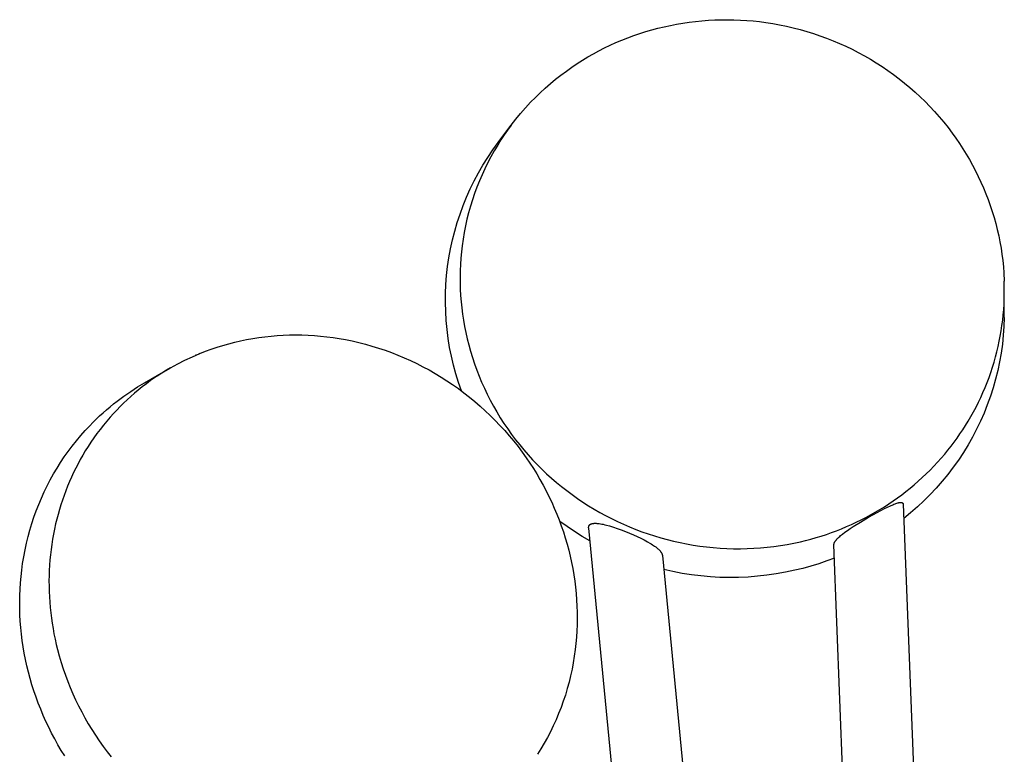
# Model space of a CAD drawing. Units: millimetres. Extents: x -35 to 1377, y -12 to 1922.
# Drawn here: x -35 to 216, y 1734 to 1922 of the extents above; entities that cross this region are included whole.
import ezdxf

# ---------------------------------------------------------------- set-up
doc = ezdxf.new("R2010")
doc.units = ezdxf.units.MM
doc.header["$MEASUREMENT"] = 0
doc.layers.add('99-model', color=7, linetype='Continuous', true_color=0x7d7d7d)

msp = doc.modelspace()

# ---------------------------------------------------------------- linework, layer by layer
at = {"layer": '99-model'}
for p, q in [((134.41, 1920.71), (136.02, 1920.94)), ((136.02, 1920.94), (137.63, 1921.14)), ((137.63, 1921.14), (139.25, 1921.3)), ((139.25, 1921.3), (140.88, 1921.43)), ((140.88, 1921.43), (142.5, 1921.51)), ((142.5, 1921.51), (144.13, 1921.56)), ((144.13, 1921.56), (145.76, 1921.57)), ((145.76, 1921.57), (147.4, 1921.55)), ((147.4, 1921.55), (149.03, 1921.48)), ((149.03, 1921.48), (150.66, 1921.38)), ((150.66, 1921.38), (152.29, 1921.25)), ((152.29, 1921.25), (153.92, 1921.07)), ((153.92, 1921.07), (155.54, 1920.86)), ((155.54, 1920.86), (157.29, 1920.59)), ((123.39, 1918.04), (124.93, 1918.53)), ((124.93, 1918.53), (126.48, 1918.99)), ((126.48, 1918.99), (128.05, 1919.4)), ((128.05, 1919.4), (129.62, 1919.78)), ((129.62, 1919.78), (131.21, 1920.13)), ((131.21, 1920.13), (132.8, 1920.44)), ((132.8, 1920.44), (134.41, 1920.71)), ((157.29, 1920.59), (159.03, 1920.27)), ((159.03, 1920.27), (160.77, 1919.91)), ((160.77, 1919.91), (162.5, 1919.51)), ((162.5, 1919.51), (164.22, 1919.07)), ((164.22, 1919.07), (165.93, 1918.59)), ((165.93, 1918.59), (167.63, 1918.06)), ((117.35, 1915.73), (118.84, 1916.36)), ((118.84, 1916.36), (120.34, 1916.96)), ((120.34, 1916.96), (121.86, 1917.52)), ((121.86, 1917.52), (123.39, 1918.04)), ((167.63, 1918.06), (169.3, 1917.49)), ((169.3, 1917.49), (170.97, 1916.88)), ((170.97, 1916.88), (172.62, 1916.23)), ((172.62, 1916.23), (174.25, 1915.54)), ((111.59, 1912.88), (113, 1913.64)), ((113, 1913.64), (114.44, 1914.37)), ((114.44, 1914.37), (115.88, 1915.07)), ((115.88, 1915.07), (117.35, 1915.73)), ((174.25, 1915.54), (175.87, 1914.81)), ((175.87, 1914.81), (177.47, 1914.04)), ((177.47, 1914.04), (179.05, 1913.23)), ((107.46, 1910.39), (108.81, 1911.25)), ((108.81, 1911.25), (110.19, 1912.08)), ((110.19, 1912.08), (111.59, 1912.88)), ((179.05, 1913.23), (180.61, 1912.38)), ((180.61, 1912.38), (182.14, 1911.49)), ((182.14, 1911.49), (183.65, 1910.57)), ((103.32, 1907.46), (104.71, 1908.5)), ((104.71, 1908.5), (106.12, 1909.49)), ((106.12, 1909.49), (107.46, 1910.39)), ((183.65, 1910.57), (185.14, 1909.61)), ((185.14, 1909.61), (186.6, 1908.62)), ((186.6, 1908.62), (188.04, 1907.59)), ((100.63, 1905.29), (101.96, 1906.39)), ((101.96, 1906.39), (103.32, 1907.46)), ((188.04, 1907.59), (189.45, 1906.52)), ((189.45, 1906.52), (190.84, 1905.42)), ((98.05, 1902.98), (99.33, 1904.15)), ((99.33, 1904.15), (100.63, 1905.29)), ((190.84, 1905.42), (192.2, 1904.28)), ((192.2, 1904.28), (193.52, 1903.12)), ((95.6, 1900.54), (96.81, 1901.77)), ((96.81, 1901.77), (98.05, 1902.98)), ((193.52, 1903.12), (194.82, 1901.92)), ((194.82, 1901.92), (196.08, 1900.7)), ((93.05, 1897.69), (94.31, 1899.13)), ((94.31, 1899.13), (95.6, 1900.54)), ((196.08, 1900.7), (197.31, 1899.44)), ((197.31, 1899.44), (198.51, 1898.15)), ((90.67, 1894.71), (91.84, 1896.22)), ((91.84, 1896.22), (93.05, 1897.69)), ((198.51, 1898.15), (199.68, 1896.83)), ((199.68, 1896.83), (200.81, 1895.48)), ((87.33, 1890.27), (90.6, 1894.62)), ((89.76, 1893.47), (88.88, 1892.22)), ((90.67, 1894.71), (89.76, 1893.47)), ((200.81, 1895.48), (201.91, 1894.11)), ((201.91, 1894.11), (202.97, 1892.7)), ((88.04, 1890.94), (87.22, 1889.65)), ((88.88, 1892.22), (88.04, 1890.94)), ((202.97, 1892.7), (203.91, 1891.4)), ((203.91, 1891.4), (204.83, 1890.07)), ((84.7, 1886.5), (85.98, 1888.41)), ((85.98, 1888.41), (87.33, 1890.27)), ((87.22, 1889.65), (86.34, 1888.18)), ((204.83, 1890.07), (205.71, 1888.71)), ((205.71, 1888.71), (206.56, 1887.34)), ((83.48, 1884.55), (84.7, 1886.5)), ((85.5, 1886.68), (84.71, 1885.16)), ((86.34, 1888.18), (85.5, 1886.68)), ((206.56, 1887.34), (207.38, 1885.95)), ((207.38, 1885.95), (208.16, 1884.54)), ((82.33, 1882.56), (83.48, 1884.55)), ((83.95, 1883.63), (83.23, 1882.07)), ((84.71, 1885.16), (83.95, 1883.63)), ((208.16, 1884.54), (208.92, 1883.11)), ((81.25, 1880.53), (82.33, 1882.56)), ((83.23, 1882.07), (82.55, 1880.5)), ((208.92, 1883.11), (209.63, 1881.66)), ((209.63, 1881.66), (210.31, 1880.21)), ((79.3, 1876.37), (80.24, 1878.47)), ((80.24, 1878.47), (81.25, 1880.53)), ((81.92, 1878.91), (81.33, 1877.3)), ((82.55, 1880.5), (81.92, 1878.91)), ((210.31, 1880.21), (210.96, 1878.74)), ((210.96, 1878.74), (211.57, 1877.26)), ((78.43, 1874.24), (79.3, 1876.37)), ((81.33, 1877.3), (80.78, 1875.68)), ((211.57, 1877.26), (212.14, 1875.76)), ((212.14, 1875.76), (212.68, 1874.25)), ((77.64, 1872.08), (78.43, 1874.24)), ((80.27, 1874.04), (79.81, 1872.39)), ((80.78, 1875.68), (80.27, 1874.04)), ((212.68, 1874.25), (213.18, 1872.72)), ((76.92, 1869.9), (77.64, 1872.08)), ((79.39, 1870.73), (79.02, 1869.06)), ((79.81, 1872.39), (79.39, 1870.73)), ((213.18, 1872.72), (213.65, 1871.19)), ((213.65, 1871.19), (214.08, 1869.64)), ((76.28, 1867.7), (76.92, 1869.9)), ((79.02, 1869.06), (78.69, 1867.37)), ((214.08, 1869.64), (214.47, 1868.1)), ((75.71, 1865.47), (76.28, 1867.7)), ((78.4, 1865.68), (78.16, 1863.99)), ((78.69, 1867.37), (78.4, 1865.68)), ((214.47, 1868.1), (214.82, 1866.55)), ((214.82, 1866.55), (215.13, 1864.98)), ((74.81, 1860.96), (75.22, 1863.22)), ((75.22, 1863.22), (75.71, 1865.47)), ((78.16, 1863.99), (77.98, 1862.41)), ((215.13, 1864.98), (215.41, 1863.41)), ((215.41, 1863.41), (215.65, 1861.83)), ((74.47, 1858.69), (74.81, 1860.96)), ((77.83, 1860.84), (77.73, 1859.25)), ((77.98, 1862.41), (77.83, 1860.84)), ((215.65, 1861.83), (215.85, 1860.25)), ((74.22, 1856.4), (74.47, 1858.69)), ((77.73, 1859.25), (77.66, 1857.67)), ((215.85, 1860.25), (216.02, 1858.66)), ((216.02, 1858.66), (216.14, 1857.08)), ((74.04, 1854.11), (74.22, 1856.4)), ((77.66, 1857.67), (77.63, 1856.09)), ((77.63, 1856.09), (77.64, 1854.5)), ((216.14, 1857.08), (216.25, 1854.94)), ((73.94, 1851.82), (74.04, 1854.11)), ((77.64, 1854.5), (77.69, 1852.91)), ((216.25, 1845.73), (216.25, 1854.94)), ((73.92, 1849.52), (73.94, 1851.82)), ((77.69, 1852.91), (77.77, 1851.33)), ((77.77, 1851.33), (77.9, 1849.74)), ((73.98, 1847.22), (73.92, 1849.52)), ((77.9, 1849.74), (78.06, 1848.16)), ((78.06, 1848.16), (78.26, 1846.58)), ((216.1, 1847.76), (216.19, 1849.14)), ((216.19, 1849.14), (216.25, 1850.51)), ((74.11, 1844.93), (73.98, 1847.22)), ((78.26, 1846.58), (78.5, 1845.01)), ((215.83, 1845.02), (215.98, 1846.39)), ((215.98, 1846.39), (216.1, 1847.76)), ((216.25, 1845.73), (216.16, 1843.45)), ((74.33, 1842.64), (74.11, 1844.93)), ((78.5, 1845.01), (78.78, 1843.44)), ((78.78, 1843.44), (79.09, 1841.87)), ((215.45, 1842.34), (215.66, 1843.68)), ((215.66, 1843.68), (215.83, 1845.02)), ((216.16, 1843.45), (215.99, 1841.19)), ((24.83, 1840.38), (26.37, 1840.62)), ((26.37, 1840.62), (27.93, 1840.83)), ((27.93, 1840.83), (29.49, 1840.99)), ((29.49, 1840.99), (31.06, 1841.13)), ((31.06, 1841.13), (32.63, 1841.22)), ((32.63, 1841.22), (34.21, 1841.28)), ((34.21, 1841.28), (35.79, 1841.29)), ((35.79, 1841.29), (37.38, 1841.27)), ((37.38, 1841.27), (38.96, 1841.22)), ((38.96, 1841.22), (40.55, 1841.12)), ((40.55, 1841.12), (42.13, 1840.99)), ((42.13, 1840.99), (43.71, 1840.82)), ((43.71, 1840.82), (45.3, 1840.62)), ((45.3, 1840.62), (46.88, 1840.38)), ((74.62, 1840.36), (74.33, 1842.64)), ((79.09, 1841.87), (79.45, 1840.32)), ((214.97, 1839.68), (215.22, 1841.01)), ((215.22, 1841.01), (215.45, 1842.34)), ((215.99, 1841.19), (215.75, 1838.92)), ((14.27, 1837.65), (15.74, 1838.15)), ((15.74, 1838.15), (17.23, 1838.61)), ((17.23, 1838.61), (18.73, 1839.04)), ((18.73, 1839.04), (20.24, 1839.43)), ((20.24, 1839.43), (21.76, 1839.78)), ((21.76, 1839.78), (23.29, 1840.1)), ((23.29, 1840.1), (24.83, 1840.38)), ((46.88, 1840.38), (48.45, 1840.1)), ((48.45, 1840.1), (50.15, 1839.75)), ((50.15, 1839.75), (51.85, 1839.36)), ((51.85, 1839.36), (53.53, 1838.93)), ((53.53, 1838.93), (55.21, 1838.46)), ((55.21, 1838.46), (56.88, 1837.95)), ((74.99, 1838.09), (74.62, 1840.36)), ((75.44, 1835.84), (74.99, 1838.09)), ((79.45, 1840.32), (79.84, 1838.77)), ((79.84, 1838.77), (80.29, 1837.14)), ((214.36, 1837), (214.68, 1838.34)), ((214.68, 1838.34), (214.97, 1839.68)), ((215.75, 1838.92), (215.43, 1836.67)), ((7.58, 1834.85), (9.46, 1835.73)), ((9.46, 1835.73), (11.37, 1836.55)), ((10.65, 1836.25), (10.29, 1836.1)), ((11.36, 1836.55), (11, 1836.4)), ((11.37, 1836.55), (12.82, 1837.12)), ((12.82, 1837.12), (14.27, 1837.65)), ((56.88, 1837.95), (58.54, 1837.39)), ((58.54, 1837.39), (60.18, 1836.79)), ((60.18, 1836.79), (61.82, 1836.15)), ((61.82, 1836.15), (63.43, 1835.47)), ((75.97, 1833.6), (75.44, 1835.84)), ((80.29, 1837.14), (80.78, 1835.53)), ((213.64, 1834.36), (214.01, 1835.68)), ((214.01, 1835.68), (214.36, 1837)), ((215.43, 1836.67), (215.03, 1834.43)), ((3.9, 1832.9), (5.72, 1833.91)), ((5.72, 1833.91), (7.58, 1834.85)), ((63.43, 1835.47), (65.04, 1834.75)), ((65.04, 1834.75), (66.62, 1833.99)), ((66.62, 1833.99), (68.19, 1833.2)), ((68.19, 1833.2), (69.75, 1832.36)), ((76.57, 1831.38), (75.97, 1833.6)), ((80.78, 1835.53), (81.31, 1833.94)), ((81.31, 1833.94), (81.88, 1832.35)), ((213.24, 1833.05), (213.64, 1834.36)), ((215.03, 1834.43), (214.56, 1832.21)), ((-2.69, 1829.11), (3.75, 1832.81)), ((0.91, 1831.06), (-0.06, 1830.41)), ((1.9, 1831.69), (0.91, 1831.06)), ((2.89, 1832.3), (1.9, 1831.69)), ((3.9, 1832.9), (2.89, 1832.3)), ((69.75, 1832.36), (71.28, 1831.48)), ((71.28, 1831.48), (72.79, 1830.57)), ((72.79, 1830.57), (74.28, 1829.62)), ((77.25, 1829.19), (76.57, 1831.38)), ((81.88, 1832.35), (82.5, 1830.78)), ((82.5, 1830.78), (83.14, 1829.23)), ((212.36, 1830.45), (212.81, 1831.75)), ((212.81, 1831.75), (213.24, 1833.05)), ((214.56, 1832.21), (214.01, 1830)), ((-4.48, 1828.04), (-2.69, 1829.11)), ((-3.29, 1828.06), (-4.33, 1827.22)), ((-2.23, 1828.86), (-3.29, 1828.06)), ((-1.16, 1829.65), (-2.23, 1828.86)), ((-0.06, 1830.41), (-1.16, 1829.65)), ((74.28, 1829.62), (75.75, 1828.63)), ((75.75, 1828.63), (77.2, 1827.61)), ((78, 1827.02), (77.25, 1829.19)), ((83.14, 1829.23), (83.83, 1827.7)), ((211.36, 1827.9), (211.87, 1829.17)), ((211.87, 1829.17), (212.36, 1830.45)), ((214.01, 1830), (213.39, 1827.81)), ((-9.66, 1824.45), (-7.97, 1825.71)), ((-7.97, 1825.71), (-6.24, 1826.9)), ((-6.22, 1825.61), (-7.14, 1824.77)), ((-6.24, 1826.9), (-4.48, 1828.04)), ((-5.28, 1826.43), (-6.22, 1825.61)), ((-4.33, 1827.22), (-5.28, 1826.43)), ((77.2, 1827.61), (78.62, 1826.55)), ((78.62, 1826.55), (80.02, 1825.46)), ((83.83, 1827.7), (84.56, 1826.18)), ((84.56, 1826.18), (85.33, 1824.65)), ((210.26, 1825.39), (210.82, 1826.64)), ((210.82, 1826.64), (211.36, 1827.9)), ((212.69, 1825.65), (211.92, 1823.51)), ((213.39, 1827.81), (212.69, 1825.65)), ((-11.5, 1822.98), (-10.59, 1823.72)), ((-10.59, 1823.72), (-9.66, 1824.45)), ((-8.94, 1823.04), (-9.81, 1822.15)), ((-8.05, 1823.91), (-8.94, 1823.04)), ((-7.14, 1824.77), (-8.05, 1823.91)), ((80.02, 1825.46), (81.39, 1824.34)), ((81.39, 1824.34), (82.73, 1823.18)), ((82.73, 1823.18), (84.04, 1821.99)), ((85.33, 1824.65), (86.15, 1823.15)), ((86.15, 1823.15), (87, 1821.67)), ((209.05, 1822.93), (209.67, 1824.15)), ((209.67, 1824.15), (210.26, 1825.39)), ((211.92, 1823.51), (211.08, 1821.4)), ((-15.01, 1819.84), (-14.15, 1820.65)), ((-14.15, 1820.65), (-13.29, 1821.44)), ((-13.29, 1821.44), (-12.4, 1822.22)), ((-12.4, 1822.22), (-11.5, 1822.98)), ((-10.66, 1821.24), (-11.49, 1820.31)), ((-9.81, 1822.15), (-10.66, 1821.24)), ((84.04, 1821.99), (85.33, 1820.77)), ((85.33, 1820.77), (86.58, 1819.52)), ((87, 1821.67), (87.88, 1820.21)), ((207.74, 1820.52), (208.41, 1821.71)), ((208.41, 1821.71), (209.05, 1822.93)), ((211.08, 1821.4), (210.16, 1819.31)), ((-17.84, 1816.92), (-16.67, 1818.17)), ((-16.67, 1818.17), (-15.85, 1819.01)), ((-15.85, 1819.01), (-15.01, 1819.84)), ((-13.21, 1818.27), (-14.03, 1817.22)), ((-12.36, 1819.3), (-13.21, 1818.27)), ((-11.49, 1820.31), (-12.36, 1819.3)), ((86.58, 1819.52), (87.81, 1818.24)), ((87.81, 1818.24), (89.01, 1816.93)), ((87.88, 1820.21), (88.81, 1818.77)), ((88.81, 1818.77), (89.77, 1817.35)), ((205.68, 1817.15), (206.37, 1818.23)), ((206.37, 1818.23), (207.05, 1819.33)), ((207.05, 1819.33), (207.74, 1820.52)), ((210.16, 1819.31), (209.18, 1817.26)), ((-20.07, 1814.33), (-18.97, 1815.64)), ((-18.97, 1815.64), (-17.84, 1816.92)), ((-14.83, 1816.16), (-15.61, 1815.08)), ((-14.03, 1817.22), (-14.83, 1816.16)), ((89.01, 1816.93), (90.17, 1815.59)), ((89.77, 1817.35), (90.76, 1815.96)), ((90.17, 1815.59), (91.31, 1814.23)), ((90.76, 1815.96), (91.78, 1814.59)), ((204.22, 1815.02), (204.96, 1816.08)), ((204.96, 1816.08), (205.68, 1817.15)), ((209.18, 1817.26), (208.13, 1815.25)), ((-21.13, 1812.98), (-20.07, 1814.33)), ((-16.37, 1813.98), (-17.1, 1812.87)), ((-15.61, 1815.08), (-16.37, 1813.98)), ((91.31, 1814.23), (92.41, 1812.83)), ((91.78, 1814.59), (92.82, 1813.28)), ((92.82, 1813.28), (93.89, 1811.99)), ((202.69, 1812.95), (203.47, 1813.98)), ((203.47, 1813.98), (204.22, 1815.02)), ((207.01, 1813.27), (205.82, 1811.33)), ((208.13, 1815.25), (207.01, 1813.27)), ((-23.15, 1810.21), (-22.16, 1811.61)), ((-22.16, 1811.61), (-21.13, 1812.98)), ((-18.44, 1810.66), (-19.07, 1809.57)), ((-17.8, 1811.74), (-18.44, 1810.66)), ((-17.1, 1812.87), (-17.8, 1811.74)), ((92.41, 1812.83), (93.47, 1811.42)), ((93.47, 1811.42), (94.5, 1809.98)), ((93.89, 1811.99), (94.99, 1810.73)), ((94.99, 1810.73), (96.12, 1809.5)), ((200.17, 1809.9), (201.07, 1810.95)), ((201.07, 1810.95), (201.89, 1811.94)), ((201.89, 1811.94), (202.69, 1812.95)), ((205.82, 1811.33), (204.57, 1809.43)), ((-25.01, 1807.34), (-24.1, 1808.79)), ((-24.1, 1808.79), (-23.15, 1810.21)), ((-19.66, 1808.46), (-20.24, 1807.35)), ((-19.07, 1809.57), (-19.66, 1808.46)), ((94.5, 1809.98), (95.42, 1808.63)), ((95.42, 1808.63), (96.31, 1807.26)), ((96.12, 1809.5), (97.27, 1808.29)), ((97.27, 1808.29), (98.46, 1807.11)), ((198.31, 1807.86), (199.25, 1808.87)), ((199.25, 1808.87), (200.17, 1809.9)), ((204.57, 1809.43), (203.25, 1807.58)), ((-26.72, 1804.36), (-25.88, 1805.87)), ((-25.88, 1805.87), (-25.01, 1807.34)), ((-20.79, 1806.22), (-21.32, 1805.08)), ((-20.24, 1807.35), (-20.79, 1806.22)), ((96.31, 1807.26), (97.17, 1805.87)), ((97.17, 1805.87), (97.99, 1804.46)), ((98.46, 1807.11), (99.67, 1805.95)), ((99.67, 1805.95), (100.91, 1804.83)), ((195.36, 1804.96), (196.37, 1805.91)), ((196.37, 1805.91), (197.35, 1806.87)), ((197.35, 1806.87), (198.31, 1807.86)), ((201.87, 1805.77), (200.43, 1804.01)), ((203.25, 1807.58), (201.87, 1805.77)), ((-27.51, 1802.84), (-26.72, 1804.36)), ((-21.83, 1803.94), (-22.32, 1802.78)), ((-21.32, 1805.08), (-21.83, 1803.94)), ((97.99, 1804.46), (98.79, 1803.04)), ((98.79, 1803.04), (99.55, 1801.6)), ((100.91, 1804.83), (102.19, 1803.73)), ((102.19, 1803.73), (103.48, 1802.66)), ((192.27, 1802.26), (193.3, 1803.12)), ((193.3, 1803.12), (194.34, 1804.03)), ((194.34, 1804.03), (195.36, 1804.96)), ((200.43, 1804.01), (198.93, 1802.3)), ((-28.98, 1799.72), (-28.27, 1801.29)), ((-28.27, 1801.29), (-27.51, 1802.84)), ((-22.78, 1801.6), (-23.22, 1800.42)), ((-22.32, 1802.78), (-22.78, 1801.6)), ((99.55, 1801.6), (100.28, 1800.14)), ((103.48, 1802.66), (104.81, 1801.63)), ((104.81, 1801.63), (106.15, 1800.62)), ((106.15, 1800.62), (107.53, 1799.65)), ((189.06, 1799.8), (190.15, 1800.6)), ((190.15, 1800.6), (191.21, 1801.42)), ((191.21, 1801.42), (192.27, 1802.26)), ((197.38, 1800.64), (195.76, 1799.03)), ((198.93, 1802.3), (197.38, 1800.64)), ((-30.28, 1796.52), (-29.65, 1798.13)), ((-29.65, 1798.13), (-28.98, 1799.72)), ((-24.03, 1798.02), (-24.4, 1796.81)), ((-23.64, 1799.22), (-24.03, 1798.02)), ((-23.22, 1800.42), (-23.64, 1799.22)), ((100.28, 1800.14), (100.98, 1798.67)), ((100.98, 1798.67), (101.64, 1797.18)), ((107.53, 1799.65), (108.92, 1798.71)), ((108.92, 1798.71), (110.33, 1797.8)), ((185.72, 1797.54), (186.85, 1798.27)), ((186.85, 1798.27), (187.96, 1799.02)), ((187.26, 1797.78), (187.83, 1798.03)), ((187.83, 1798.03), (188.12, 1798.15)), ((187.96, 1799.02), (189.06, 1799.8)), ((188.12, 1798.15), (188.41, 1798.26)), ((188.41, 1798.26), (188.65, 1798.35)), ((188.65, 1798.35), (188.89, 1798.43)), ((188.89, 1798.43), (189.1, 1798.49)), ((189.1, 1798.49), (189.21, 1798.52)), ((189.21, 1798.52), (189.32, 1798.55)), ((189.32, 1798.55), (189.4, 1798.57)), ((189.4, 1798.57), (189.48, 1798.59)), ((189.48, 1798.59), (189.57, 1798.6)), ((189.57, 1798.6), (189.65, 1798.61)), ((189.65, 1798.61), (189.72, 1798.62)), ((189.72, 1798.62), (189.75, 1798.63)), ((189.75, 1798.63), (189.79, 1798.63)), ((189.79, 1798.63), (189.83, 1798.63)), ((189.83, 1798.63), (189.86, 1798.63)), ((189.86, 1798.63), (189.9, 1798.63)), ((189.9, 1798.63), (189.93, 1798.63)), ((189.93, 1798.63), (189.96, 1798.63)), ((189.96, 1798.63), (189.99, 1798.63)), ((189.99, 1798.63), (190.02, 1798.63)), ((190.02, 1798.63), (190.05, 1798.62)), ((190.05, 1798.62), (190.07, 1798.62)), ((190.07, 1798.62), (190.09, 1798.62)), ((190.09, 1798.62), (190.1, 1798.61)), ((190.1, 1798.61), (190.12, 1798.61)), ((190.12, 1798.61), (190.13, 1798.61)), ((190.13, 1798.61), (190.14, 1798.6)), ((190.14, 1798.6), (190.16, 1798.6)), ((190.16, 1798.6), (190.17, 1798.6)), ((190.17, 1798.6), (190.18, 1798.59)), ((190.18, 1798.59), (190.19, 1798.59)), ((190.19, 1798.59), (190.2, 1798.58)), ((190.2, 1798.58), (190.21, 1798.58)), ((190.21, 1798.58), (190.22, 1798.58)), ((190.22, 1798.58), (190.23, 1798.57)), ((190.23, 1798.57), (190.25, 1798.57)), ((190.25, 1798.57), (190.26, 1798.56)), ((190.26, 1798.56), (190.27, 1798.56)), ((190.27, 1798.56), (190.28, 1798.55)), ((190.28, 1798.55), (190.29, 1798.54)), ((190.29, 1798.54), (190.3, 1798.54)), ((190.3, 1798.54), (190.31, 1798.53)), ((190.31, 1798.53), (190.31, 1798.52)), ((190.31, 1798.52), (190.32, 1798.52)), ((190.32, 1798.52), (190.33, 1798.51)), ((190.33, 1798.51), (190.34, 1798.5)), ((190.34, 1798.5), (190.35, 1798.49)), ((190.35, 1798.49), (190.36, 1798.48)), ((190.36, 1798.48), (190.37, 1798.47)), ((190.37, 1798.47), (190.38, 1798.47)), ((190.38, 1798.47), (190.38, 1798.46)), ((190.38, 1798.46), (190.38, 1798.46)), ((190.38, 1798.46), (190.39, 1798.45)), ((190.39, 1798.45), (190.39, 1798.45)), ((190.39, 1798.45), (190.4, 1798.44)), ((190.4, 1798.44), (190.4, 1798.43)), ((190.4, 1798.43), (190.41, 1798.43)), ((190.41, 1798.43), (190.41, 1798.42)), ((190.41, 1798.42), (190.42, 1798.41)), ((190.42, 1798.41), (190.42, 1798.4)), ((190.42, 1798.4), (190.43, 1798.39)), ((190.43, 1798.39), (190.43, 1798.38)), ((190.43, 1798.38), (190.44, 1798.37)), ((190.44, 1798.37), (190.44, 1798.36)), ((190.44, 1798.36), (190.44, 1798.35)), ((190.44, 1798.35), (190.45, 1798.34)), ((190.45, 1798.34), (190.45, 1798.33)), ((190.45, 1798.33), (190.46, 1798.32)), ((190.46, 1798.32), (190.46, 1798.3)), ((190.46, 1798.3), (190.46, 1798.29)), ((190.46, 1798.29), (190.46, 1798.28)), ((190.46, 1798.28), (190.47, 1798.27)), ((190.47, 1798.27), (190.47, 1798.26)), ((190.47, 1798.26), (190.47, 1798.25)), ((190.47, 1798.25), (190.47, 1798.24)), ((190.47, 1798.24), (190.47, 1798.22)), ((190.47, 1798.22), (190.47, 1798.21)), ((190.47, 1798.21), (190.47, 1798.2)), ((190.47, 1798.2), (190.47, 1798.19)), ((190.47, 1798.19), (203.75, 1456.61)), ((195.76, 1799.03), (194.1, 1797.48)), ((-30.87, 1794.9), (-30.28, 1796.52)), ((-24.75, 1795.59), (-25.07, 1794.37)), ((-24.4, 1796.81), (-24.75, 1795.59)), ((101.64, 1797.18), (102.27, 1795.68)), ((102.27, 1795.68), (102.86, 1794.17)), ((110.33, 1797.8), (111.77, 1796.92)), ((111.77, 1796.92), (113.23, 1796.08)), ((113.23, 1796.08), (114.71, 1795.27)), ((181, 1794.81), (182.2, 1795.46)), ((181.68, 1794.85), (183.86, 1796.05)), ((182.2, 1795.46), (183.39, 1796.13)), ((183.39, 1796.13), (184.57, 1796.83)), ((183.86, 1796.05), (185.75, 1797.05)), ((184.57, 1796.83), (185.72, 1797.54)), ((185.75, 1797.05), (186.5, 1797.42)), ((186.5, 1797.42), (187.26, 1797.78)), ((192.38, 1795.99), (190.62, 1794.56)), ((194.1, 1797.48), (192.38, 1795.99)), ((-31.91, 1791.59), (-31.41, 1793.25)), ((-31.41, 1793.25), (-30.87, 1794.9)), ((-25.37, 1793.14), (-25.65, 1791.85)), ((-25.07, 1794.37), (-25.37, 1793.14)), ((102.86, 1794.17), (103.42, 1792.65)), ((104.88, 1792.46), (103.01, 1793.79)), ((110.68, 1792.94), (110.69, 1792.95)), ((110.69, 1792.95), (110.7, 1792.96)), ((110.7, 1792.96), (110.72, 1792.98)), ((110.72, 1792.98), (110.73, 1792.99)), ((110.73, 1792.99), (110.75, 1793)), ((110.75, 1793), (110.76, 1793.01)), ((110.76, 1793.01), (110.78, 1793.02)), ((110.78, 1793.02), (110.8, 1793.04)), ((110.8, 1793.04), (110.81, 1793.05)), ((110.81, 1793.05), (110.85, 1793.07)), ((110.85, 1793.07), (110.88, 1793.09)), ((110.88, 1793.09), (110.92, 1793.11)), ((110.92, 1793.11), (110.95, 1793.12)), ((110.95, 1793.12), (110.99, 1793.14)), ((110.99, 1793.14), (111.04, 1793.16)), ((111.04, 1793.16), (111.08, 1793.18)), ((111.08, 1793.18), (111.12, 1793.19)), ((111.12, 1793.19), (111.16, 1793.2)), ((111.16, 1793.2), (111.21, 1793.22)), ((111.21, 1793.22), (111.25, 1793.23)), ((111.25, 1793.23), (111.3, 1793.24)), ((111.3, 1793.24), (111.35, 1793.25)), ((111.35, 1793.25), (111.4, 1793.26)), ((111.4, 1793.26), (111.45, 1793.27)), ((111.45, 1793.27), (111.5, 1793.28)), ((111.5, 1793.28), (111.55, 1793.29)), ((111.55, 1793.29), (111.6, 1793.29)), ((111.6, 1793.29), (111.71, 1793.3)), ((111.71, 1793.3), (111.83, 1793.31)), ((111.83, 1793.31), (111.95, 1793.32)), ((111.95, 1793.32), (112.07, 1793.32)), ((112.07, 1793.32), (112.19, 1793.32)), ((112.19, 1793.32), (112.32, 1793.31)), ((112.32, 1793.31), (112.46, 1793.3)), ((112.46, 1793.3), (112.59, 1793.29)), ((112.59, 1793.29), (112.72, 1793.28)), ((112.72, 1793.28), (112.89, 1793.26)), ((112.89, 1793.26), (113.05, 1793.24)), ((113.05, 1793.24), (113.38, 1793.19)), ((113.38, 1793.19), (113.72, 1793.13)), ((113.72, 1793.13), (114.07, 1793.06)), ((114.07, 1793.06), (114.49, 1792.96)), ((114.49, 1792.96), (114.9, 1792.86)), ((114.71, 1795.27), (116.21, 1794.5)), ((116.21, 1794.5), (117.72, 1793.76)), ((117.72, 1793.76), (119.25, 1793.05)), ((119.25, 1793.05), (120.8, 1792.39)), ((176.06, 1792.46), (177.31, 1793.01)), ((177.31, 1793.01), (178.55, 1793.58)), ((177.73, 1792.48), (179.59, 1793.63)), ((178.55, 1793.58), (179.78, 1794.18)), ((179.59, 1793.63), (181.68, 1794.85)), ((179.78, 1794.18), (181, 1794.81)), ((-32.37, 1789.92), (-31.91, 1791.59)), ((-25.91, 1790.55), (-26.14, 1789.25)), ((-25.65, 1791.85), (-25.91, 1790.55)), ((103.42, 1792.65), (103.95, 1791.12)), ((103.95, 1791.12), (104.44, 1789.58)), ((106.79, 1791.19), (104.88, 1792.46)), ((108.73, 1789.99), (106.79, 1791.19)), ((110.39, 1792.32), (110.4, 1792.36)), ((110.39, 1792.28), (110.39, 1792.32)), ((110.39, 1792.24), (110.39, 1792.28)), ((110.39, 1792.2), (110.39, 1792.24)), ((110.39, 1792.16), (110.39, 1792.2)), ((110.4, 1792.13), (110.39, 1792.16)), ((110.4, 1792.41), (110.41, 1792.43)), ((110.4, 1792.4), (110.4, 1792.41)), ((110.4, 1792.38), (110.4, 1792.4)), ((110.4, 1792.36), (110.4, 1792.38)), ((143.07, 1456.55), (110.4, 1792.1)), ((110.41, 1792.47), (110.42, 1792.49)), ((110.41, 1792.45), (110.41, 1792.47)), ((110.41, 1792.43), (110.41, 1792.45)), ((110.42, 1792.51), (110.43, 1792.54)), ((110.42, 1792.49), (110.42, 1792.51)), ((110.43, 1792.54), (110.44, 1792.56)), ((110.44, 1792.57), (110.45, 1792.59)), ((110.44, 1792.56), (110.44, 1792.57)), ((110.45, 1792.61), (110.46, 1792.62)), ((110.45, 1792.59), (110.45, 1792.61)), ((110.46, 1792.64), (110.47, 1792.65)), ((110.46, 1792.62), (110.46, 1792.64)), ((110.47, 1792.65), (110.48, 1792.67)), ((110.48, 1792.68), (110.49, 1792.69)), ((110.48, 1792.67), (110.48, 1792.68)), ((110.49, 1792.69), (110.5, 1792.71)), ((110.5, 1792.71), (110.51, 1792.72)), ((110.51, 1792.74), (110.52, 1792.75)), ((110.51, 1792.72), (110.51, 1792.74)), ((110.52, 1792.75), (110.53, 1792.77)), ((110.53, 1792.77), (110.54, 1792.78)), ((110.54, 1792.78), (110.55, 1792.79)), ((110.55, 1792.79), (110.56, 1792.81)), ((110.56, 1792.81), (110.57, 1792.82)), ((110.57, 1792.82), (110.58, 1792.83)), ((110.58, 1792.83), (110.59, 1792.85)), ((110.59, 1792.85), (110.6, 1792.86)), ((110.6, 1792.86), (110.61, 1792.87)), ((110.61, 1792.87), (110.62, 1792.88)), ((110.62, 1792.88), (110.63, 1792.89)), ((110.63, 1792.89), (110.64, 1792.91)), ((110.64, 1792.91), (110.65, 1792.92)), ((110.65, 1792.92), (110.66, 1792.93)), ((110.66, 1792.93), (110.68, 1792.94)), ((114.9, 1792.86), (115.73, 1792.63)), ((115.73, 1792.63), (116.68, 1792.33)), ((116.68, 1792.33), (117.61, 1792.02)), ((117.61, 1792.02), (118.68, 1791.63)), ((118.68, 1791.63), (119.75, 1791.22)), ((119.75, 1791.22), (120.79, 1790.8)), ((120.79, 1790.8), (121.82, 1790.36)), ((120.8, 1792.39), (122.37, 1791.76)), ((122.37, 1791.76), (123.95, 1791.16)), ((123.95, 1791.16), (125.54, 1790.6)), ((125.54, 1790.6), (127.14, 1790.09)), ((169.62, 1790.07), (170.93, 1790.5)), ((170.93, 1790.5), (172.23, 1790.95)), ((172.23, 1790.95), (173.52, 1791.43)), ((173.52, 1791.43), (174.8, 1791.93)), ((174.79, 1790.39), (175.03, 1790.58)), ((174.8, 1791.93), (176.06, 1792.46)), ((175.03, 1790.58), (175.66, 1791.06)), ((175.66, 1791.06), (176.3, 1791.52)), ((176.3, 1791.52), (177.01, 1792)), ((177.01, 1792), (177.73, 1792.48)), ((-33.15, 1786.53), (-32.78, 1788.23)), ((-32.78, 1788.23), (-32.37, 1789.92)), ((-26.35, 1787.94), (-26.53, 1786.63)), ((-26.14, 1789.25), (-26.35, 1787.94)), ((104.44, 1789.58), (104.89, 1788.03)), ((104.89, 1788.03), (105.31, 1786.47)), ((110.72, 1788.84), (108.73, 1789.99)), ((121.82, 1790.36), (122.74, 1789.94)), ((122.74, 1789.94), (123.65, 1789.51)), ((123.65, 1789.51), (124.51, 1789.08)), ((124.51, 1789.08), (125.35, 1788.63)), ((125.35, 1788.63), (126.01, 1788.25)), ((126.01, 1788.25), (126.33, 1788.05)), ((126.33, 1788.05), (126.65, 1787.85)), ((127.14, 1790.09), (128.76, 1789.6)), ((128.76, 1789.6), (130.39, 1789.16)), ((130.39, 1789.16), (132.02, 1788.75)), ((132.02, 1788.75), (133.67, 1788.39)), ((133.67, 1788.39), (135.32, 1788.06)), ((135.32, 1788.06), (136.99, 1787.77)), ((159.28, 1787.66), (160.97, 1787.95)), ((160.97, 1787.95), (162.64, 1788.27)), ((162.64, 1788.27), (164.31, 1788.63)), ((164.31, 1788.63), (165.65, 1788.95)), ((165.65, 1788.95), (166.98, 1789.3)), ((166.98, 1789.3), (168.31, 1789.67)), ((168.31, 1789.67), (169.62, 1790.07)), ((172.86, 1787.93), (172.87, 1787.96)), ((172.87, 1788.02), (172.88, 1788.05)), ((172.87, 1787.99), (172.87, 1788.02)), ((172.87, 1787.96), (172.87, 1787.99)), ((172.88, 1788.08), (172.89, 1788.11)), ((172.88, 1788.05), (172.88, 1788.08)), ((172.89, 1788.11), (172.9, 1788.14)), ((172.9, 1788.14), (172.91, 1788.17)), ((172.91, 1788.17), (172.92, 1788.21)), ((172.92, 1788.21), (172.93, 1788.24)), ((172.93, 1788.24), (172.94, 1788.27)), ((172.94, 1788.27), (172.95, 1788.31)), ((172.95, 1788.31), (172.97, 1788.34)), ((172.97, 1788.34), (172.98, 1788.37)), ((172.98, 1788.37), (173, 1788.41)), ((173, 1788.41), (173.02, 1788.44)), ((173.02, 1788.44), (173.03, 1788.48)), ((173.03, 1788.48), (173.05, 1788.51)), ((173.05, 1788.51), (173.09, 1788.58)), ((173.09, 1788.58), (173.13, 1788.65)), ((173.13, 1788.65), (173.16, 1788.7)), ((173.16, 1788.7), (173.19, 1788.75)), ((173.19, 1788.75), (173.26, 1788.85)), ((173.26, 1788.85), (173.33, 1788.94)), ((173.33, 1788.94), (173.4, 1789.03)), ((173.4, 1789.03), (173.48, 1789.13)), ((173.48, 1789.13), (173.55, 1789.22)), ((173.55, 1789.22), (173.63, 1789.31)), ((173.63, 1789.31), (173.72, 1789.4)), ((173.72, 1789.4), (173.9, 1789.59)), ((173.9, 1789.59), (174.1, 1789.78)), ((174.1, 1789.78), (174.32, 1789.99)), ((174.32, 1789.99), (174.56, 1790.19)), ((174.56, 1790.19), (174.79, 1790.39)), ((-33.48, 1784.81), (-33.15, 1786.53)), ((-26.53, 1786.63), (-26.68, 1785.32)), ((105.31, 1786.47), (105.69, 1784.91)), ((126.65, 1787.85), (126.92, 1787.67)), ((126.92, 1787.67), (127.2, 1787.48)), ((127.2, 1787.48), (127.46, 1787.28)), ((127.46, 1787.28), (127.73, 1787.07)), ((127.73, 1787.07), (127.94, 1786.9)), ((127.94, 1786.9), (128.04, 1786.81)), ((128.04, 1786.81), (128.15, 1786.71)), ((128.15, 1786.71), (128.24, 1786.63)), ((128.24, 1786.63), (128.32, 1786.54)), ((128.32, 1786.54), (128.41, 1786.46)), ((128.41, 1786.46), (128.49, 1786.37)), ((128.49, 1786.37), (128.57, 1786.28)), ((128.57, 1786.28), (128.65, 1786.19)), ((128.65, 1786.19), (128.72, 1786.1)), ((128.72, 1786.1), (128.79, 1786)), ((128.79, 1786), (128.84, 1785.93)), ((128.84, 1785.93), (128.88, 1785.86)), ((128.88, 1785.86), (128.92, 1785.79)), ((128.92, 1785.79), (128.97, 1785.72)), ((128.97, 1785.72), (128.99, 1785.68)), ((128.99, 1785.68), (129.01, 1785.64)), ((129.01, 1785.64), (129.03, 1785.59)), ((129.03, 1785.59), (129.05, 1785.55)), ((129.05, 1785.55), (129.06, 1785.51)), ((129.06, 1785.51), (129.08, 1785.47)), ((129.08, 1785.47), (129.1, 1785.42)), ((129.1, 1785.42), (129.11, 1785.38)), ((136.99, 1787.77), (138.7, 1787.51)), ((138.7, 1787.51), (140.41, 1787.29)), ((140.41, 1787.29), (142.14, 1787.12)), ((142.14, 1787.12), (143.86, 1786.99)), ((143.86, 1786.99), (145.59, 1786.9)), ((145.59, 1786.9), (147.32, 1786.85)), ((147.32, 1786.85), (149.05, 1786.84)), ((149.05, 1786.84), (150.78, 1786.88)), ((150.78, 1786.88), (152.49, 1786.95)), ((152.49, 1786.95), (154.19, 1787.07)), ((154.19, 1787.07), (155.89, 1787.23)), ((155.89, 1787.23), (157.59, 1787.42)), ((157.59, 1787.42), (159.28, 1787.66)), ((172.86, 1787.9), (172.86, 1787.93)), ((172.86, 1787.88), (172.86, 1787.9)), ((172.86, 1787.87), (172.86, 1787.88)), ((172.86, 1787.85), (172.86, 1787.87)), ((185.74, 1456.6), (172.86, 1787.83)), ((-34, 1781.35), (-33.76, 1783.09)), ((-33.76, 1783.09), (-33.48, 1784.81)), ((-26.8, 1784), (-26.9, 1782.68)), ((-26.68, 1785.32), (-26.8, 1784)), ((105.69, 1784.91), (106.03, 1783.34)), ((106.03, 1783.34), (106.34, 1781.76)), ((129.11, 1785.38), (129.12, 1785.35)), ((129.12, 1785.35), (129.13, 1785.31)), ((129.13, 1785.31), (129.14, 1785.28)), ((129.14, 1785.28), (129.14, 1785.25)), ((129.14, 1785.25), (129.15, 1785.21)), ((129.15, 1785.21), (129.16, 1785.18)), ((129.16, 1785.18), (129.16, 1785.15)), ((129.16, 1785.15), (129.16, 1785.12)), ((129.16, 1785.12), (161.15, 1456.58)), ((169.01, 1783.03), (166.98, 1782.41)), ((171.01, 1783.72), (169.01, 1783.03)), ((172.99, 1784.47), (171.01, 1783.72)), ((-34.18, 1779.75), (-34, 1781.35)), ((-26.98, 1781.33), (-27.03, 1779.99)), ((-26.9, 1782.68), (-26.98, 1781.33)), ((106.34, 1781.76), (106.61, 1780.18)), ((131.86, 1781), (129.51, 1781.52)), ((134.22, 1780.55), (131.86, 1781)), ((136.6, 1780.18), (134.22, 1780.55)), ((158.16, 1780.42), (155.78, 1780.08)), ((160.53, 1780.84), (158.16, 1780.42)), ((162.88, 1781.34), (160.53, 1780.84)), ((164.94, 1781.84), (162.88, 1781.34)), ((166.98, 1782.41), (164.94, 1781.84)), ((-34.42, 1776.51), (-34.32, 1778.13)), ((-34.32, 1778.13), (-34.18, 1779.75)), ((-27.03, 1779.99), (-27.05, 1778.64)), ((-27.05, 1778.64), (-27.04, 1777.29)), ((106.61, 1780.18), (106.85, 1778.59)), ((106.85, 1778.59), (107.04, 1777.01)), ((138.99, 1779.9), (136.6, 1780.18)), ((141.38, 1779.68), (138.99, 1779.9)), ((143.78, 1779.55), (141.38, 1779.68)), ((146.19, 1779.5), (143.78, 1779.55)), ((148.59, 1779.53), (146.19, 1779.5)), ((151, 1779.63), (148.59, 1779.53)), ((153.39, 1779.82), (151, 1779.63)), ((155.78, 1780.08), (153.39, 1779.82)), ((-34.49, 1774.89), (-34.42, 1776.51)), ((-27.04, 1777.29), (-27.01, 1775.94)), ((-27.01, 1775.94), (-26.95, 1774.59)), ((107.04, 1777.01), (107.21, 1775.42)), ((107.21, 1775.42), (107.33, 1773.83)), ((-34.51, 1773.26), (-34.49, 1774.89)), ((-34.5, 1771.63), (-34.51, 1773.26)), ((-26.95, 1774.59), (-26.86, 1773.24)), ((-26.86, 1773.24), (-26.75, 1771.9)), ((107.33, 1773.83), (107.42, 1772.24)), ((-34.45, 1770), (-34.5, 1771.63)), ((-26.75, 1771.9), (-26.61, 1770.54)), ((-26.61, 1770.54), (-26.44, 1769.19)), ((107.42, 1772.24), (107.46, 1770.65)), ((107.46, 1770.65), (107.48, 1769.06)), ((-34.36, 1768.37), (-34.45, 1770)), ((-34.24, 1766.74), (-34.36, 1768.37)), ((-26.44, 1769.19), (-26.24, 1767.84)), ((107.48, 1769.06), (107.45, 1767.47)), ((-34.07, 1765.1), (-34.24, 1766.74)), ((-26.24, 1767.84), (-26.02, 1766.49)), ((-26.02, 1766.49), (-25.78, 1765.15)), ((107.39, 1765.89), (107.29, 1764.31)), ((107.45, 1767.47), (107.39, 1765.89)), ((-33.87, 1763.48), (-34.07, 1765.1)), ((-33.63, 1761.85), (-33.87, 1763.48)), ((-25.78, 1765.15), (-25.5, 1763.81)), ((-25.5, 1763.81), (-25.2, 1762.48)), ((107.29, 1764.31), (107.15, 1762.74)), ((-33.35, 1760.23), (-33.63, 1761.85)), ((-25.2, 1762.48), (-24.88, 1761.16)), ((-24.88, 1761.16), (-24.44, 1759.52)), ((106.98, 1761.17), (106.74, 1759.49)), ((107.15, 1762.74), (106.98, 1761.17)), ((-33.03, 1758.61), (-33.35, 1760.23)), ((-32.68, 1757), (-33.03, 1758.61)), ((-24.44, 1759.52), (-23.96, 1757.88)), ((-23.96, 1757.88), (-23.44, 1756.26)), ((106.74, 1759.49), (106.47, 1757.8)), ((-32.29, 1755.39), (-32.68, 1757)), ((-31.86, 1753.79), (-32.29, 1755.39)), ((-23.44, 1756.26), (-22.88, 1754.66)), ((106.15, 1756.13), (105.79, 1754.48)), ((106.47, 1757.8), (106.15, 1756.13)), ((-31.39, 1752.2), (-31.86, 1753.79)), ((-22.88, 1754.66), (-22.28, 1753.06)), ((-22.28, 1753.06), (-21.65, 1751.48)), ((105.39, 1752.83), (104.94, 1751.2)), ((105.79, 1754.48), (105.39, 1752.83)), ((-30.89, 1750.62), (-31.39, 1752.2)), ((-30.35, 1749.05), (-30.89, 1750.62)), ((-21.65, 1751.48), (-20.98, 1749.92)), ((104.94, 1751.2), (104.45, 1749.58)), ((-29.78, 1747.48), (-30.35, 1749.05)), ((-20.98, 1749.92), (-20.28, 1748.37)), ((-20.28, 1748.37), (-19.52, 1746.82)), ((103.92, 1747.98), (103.35, 1746.39)), ((104.45, 1749.58), (103.92, 1747.98)), ((-29.17, 1745.94), (-29.78, 1747.48)), ((-28.52, 1744.4), (-29.17, 1745.94)), ((-19.52, 1746.82), (-18.73, 1745.28)), ((103.35, 1746.39), (102.74, 1744.83)), ((-27.85, 1742.87), (-28.52, 1744.4)), ((-27.13, 1741.36), (-27.85, 1742.87)), ((-18.73, 1745.28), (-17.9, 1743.76)), ((-17.9, 1743.76), (-17.04, 1742.26)), ((102.08, 1743.28), (101.39, 1741.75)), ((102.74, 1744.83), (102.08, 1743.28)), ((-26.38, 1739.87), (-27.13, 1741.36)), ((-17.04, 1742.26), (-16.14, 1740.79)), ((-16.14, 1740.79), (-15.21, 1739.33)), ((101.39, 1741.75), (100.65, 1740.24)), ((-25.6, 1738.39), (-26.38, 1739.87)), ((-24.78, 1736.92), (-25.6, 1738.39)), ((-15.21, 1739.33), (-14.25, 1737.9)), ((-14.25, 1737.9), (-13.25, 1736.49)), ((99.88, 1738.75), (99.07, 1737.29)), ((100.65, 1740.24), (99.88, 1738.75)), ((-23.93, 1735.48), (-24.78, 1736.92)), ((-23.05, 1734.05), (-23.93, 1735.48)), ((-13.25, 1736.49), (-12.24, 1735.13)), ((98.22, 1735.85), (97.35, 1734.48)), ((99.07, 1737.29), (98.22, 1735.85)), ((-12.24, 1735.13), (-11.2, 1733.8))]:
    msp.add_line(p, q, dxfattribs=at)

doc.saveas('drawing.dxf')
